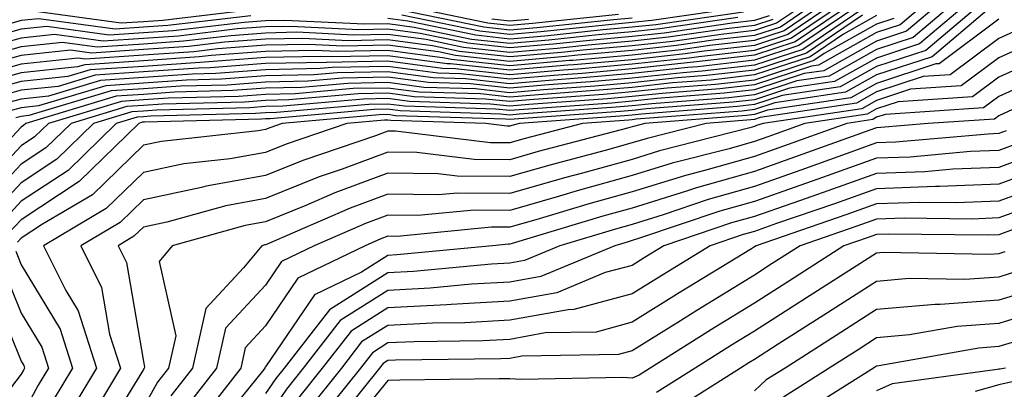
# Model space of a CAD drawing. Units: inches. Extents: x 1016003 to 1018643, y 7234538 to 7237178.
# Drawn here: x 1016638 to 1016719, y 7236850 to 7236880 of the extents above; entities that cross this region are included whole.
import ezdxf

# ---------------------------------------------------------------- set-up
doc = ezdxf.new("R2010")
doc.units = ezdxf.units.IN
doc.header["$MEASUREMENT"] = 0
doc.layers.add('Contour_10167234', color=7, linetype='Continuous', true_color=0x125887)

msp = doc.modelspace()

# ---------------------------------------------------------------- linework, layer by layer
at = {"layer": 'Contour_10167234'}
for points in [[(1016656.849, 7236880.719, 2941), (1016650.062, 7236879.908, 2941), (1016648.05, 7236879.772, 2941), (1016645.745, 7236879.615, 2941), (1016639.495, 7236880.475, 2941), (1016638.05, 7236880.318, 2941), (1016635.833, 7236879.703, 2941), (1016631.087, 7236878.883, 2941), (1016628.05, 7236877.75, 2941), (1016623.909, 7236876.061, 2941), (1016620.784, 7236871.92, 2941), (1016620.013, 7236869.957, 2941), (1016618.05, 7236863.522, 2941), (1016616.458, 7236863.512, 2941), (1016609.866, 7236863.736, 2941), (1016608.05, 7236863.727, 2941), (1016606.224, 7236863.746, 2941), (1016601.38, 7236865.25, 2941), (1016598.05, 7236865.279, 2941), (1016594.075, 7236867.945, 2941), (1016591.478, 7236871.92, 2941), (1016593.968, 7236876.002, 2941), (1016594.388, 7236878.258, 2941), (1016595.687, 7236881.92, 2941)], [(1016702.562, 7236881.92, 2945), (1016699.866, 7236880.104, 2945), (1016698.05, 7236879.508, 2945), (1016695.325, 7236879.195, 2945), (1016691.351, 7236878.619, 2945), (1016688.05, 7236878.258, 2945), (1016684.026, 7236877.897, 2945), (1016682.259, 7236877.711, 2945), (1016678.05, 7236877.35, 2945), (1016673.929, 7236877.799, 2945), (1016671.712, 7236878.258, 2945), (1016668.05, 7236878.736, 2945), (1016664.808, 7236878.678, 2945), (1016661.107, 7236878.863, 2945), (1016658.05, 7236878.805, 2945), (1016654.681, 7236878.551, 2945), (1016651.771, 7236878.199, 2945), (1016648.05, 7236877.945, 2945), (1016643.792, 7236877.662, 2945), (1016642.073, 7236877.897, 2945), (1016638.05, 7236877.467, 2945), (1016633.704, 7236876.266, 2945)], [(1016703.314, 7236881.92, 2946), (1016700.179, 7236879.791, 2946), (1016698.05, 7236879.098, 2946), (1016694.866, 7236878.736, 2946), (1016691.693, 7236878.277, 2946), (1016688.05, 7236877.887, 2946), (1016683.616, 7236877.486, 2946), (1016682.591, 7236877.379, 2946), (1016678.05, 7236876.988, 2946), (1016673.597, 7236877.467, 2946), (1016672.21, 7236877.76, 2946), (1016668.05, 7236878.307, 2946), (1016664.368, 7236878.238, 2946), (1016661.595, 7236878.375, 2946), (1016658.05, 7236878.307, 2946), (1016654.134, 7236878.004, 2946), (1016652.191, 7236877.779, 2946), (1016648.05, 7236877.486, 2946), (1016643.294, 7236877.164, 2946), (1016642.718, 7236877.252, 2946), (1016638.05, 7236876.754, 2946), (1016634.261, 7236875.709, 2946)], [(1016704.075, 7236881.92, 2947), (1016700.482, 7236879.488, 2947), (1016698.05, 7236878.697, 2947), (1016694.407, 7236878.277, 2947), (1016692.034, 7236877.936, 2947), (1016688.05, 7236877.506, 2947), (1016683.196, 7236877.067, 2947), (1016682.923, 7236877.047, 2947), (1016678.05, 7236876.617, 2947), (1016673.275, 7236877.145, 2947), (1016672.708, 7236877.262, 2947), (1016668.05, 7236877.867, 2947), (1016663.919, 7236877.789, 2947), (1016662.083, 7236877.887, 2947), (1016658.05, 7236877.799, 2947), (1016653.597, 7236877.467, 2947), (1016652.62, 7236877.35, 2947), (1016648.05, 7236877.027, 2947), (1016643.265, 7236876.705, 2947), (1016642.659, 7236876.529, 2947), (1016638.05, 7236876.051, 2947), (1016634.818, 7236875.152, 2947)], [(1016704.827, 7236881.92, 2948), (1016700.784, 7236879.186, 2948), (1016698.05, 7236878.297, 2948), (1016693.948, 7236877.818, 2948), (1016692.376, 7236877.594, 2948), (1016688.05, 7236877.125, 2948), (1016683.275, 7236876.695, 2948), (1016682.796, 7236876.666, 2948), (1016678.05, 7236876.256, 2948), (1016673.187, 7236876.783, 2948), (1016672.923, 7236876.793, 2948), (1016668.05, 7236877.428, 2948), (1016663.48, 7236877.35, 2948), (1016662.581, 7236877.389, 2948), (1016658.05, 7236877.301, 2948), (1016653.05, 7236876.92, 2948), (1016648.05, 7236876.578, 2948), (1016643.685, 7236876.285, 2948), (1016641.868, 7236875.738, 2948), (1016638.05, 7236875.338, 2948), (1016635.374, 7236874.596, 2948)], [(1016712.288, 7236881.92, 2956), (1016709.993, 7236879.977, 2956), (1016708.05, 7236879.342, 2956), (1016703.294, 7236876.676, 2956), (1016702.718, 7236876.588, 2956), (1016698.05, 7236875.065, 2956), (1016695.228, 7236874.742, 2956), (1016690.501, 7236874.371, 2956), (1016688.05, 7236874.108, 2956), (1016686.038, 7236873.932, 2956), (1016679.593, 7236873.463, 2956), (1016678.05, 7236873.326, 2956), (1016676.468, 7236873.502, 2956), (1016669.837, 7236873.707, 2956), (1016668.05, 7236873.942, 2956), (1016666.068, 7236873.902, 2956), (1016659.456, 7236873.326, 2956), (1016658.05, 7236873.297, 2956), (1016656.771, 7236873.199, 2956), (1016649.124, 7236872.994, 2956), (1016648.05, 7236872.926, 2956), (1016647.112, 7236872.858, 2956), (1016643.978, 7236871.92, 2956), (1016640.98, 7236868.99, 2956), (1016638.05, 7236867.067, 2956), (1016635.56, 7236864.41, 2956)], [(1016705.579, 7236881.92, 2949), (1016701.087, 7236878.883, 2949), (1016698.05, 7236877.887, 2949), (1016693.499, 7236877.369, 2949), (1016692.718, 7236877.252, 2949), (1016688.05, 7236876.754, 2949), (1016683.616, 7236876.354, 2949), (1016682.396, 7236876.266, 2949), (1016678.05, 7236875.885, 2949), (1016673.597, 7236876.373, 2949), (1016672.542, 7236876.412, 2949), (1016668.05, 7236876.998, 2949), (1016663.069, 7236876.901, 2949), (1016663.03, 7236876.901, 2949), (1016658.05, 7236876.803, 2949), (1016653.519, 7236876.451, 2949), (1016652.562, 7236876.432, 2949), (1016648.05, 7236876.119, 2949), (1016644.114, 7236875.856, 2949), (1016641.068, 7236874.938, 2949), (1016638.05, 7236874.625, 2949), (1016635.931, 7236874.039, 2949)], [(1016713.431, 7236881.92, 2957), (1016710.511, 7236879.459, 2957), (1016708.05, 7236878.649, 2957), (1016703.743, 7236876.227, 2957), (1016702.122, 7236875.992, 2957), (1016698.05, 7236874.664, 2957), (1016695.589, 7236874.381, 2957), (1016690.081, 7236873.951, 2957), (1016688.05, 7236873.727, 2957), (1016686.39, 7236873.58, 2957), (1016679.193, 7236873.063, 2957), (1016678.05, 7236872.965, 2957), (1016676.878, 7236873.092, 2957), (1016669.446, 7236873.317, 2957), (1016668.05, 7236873.502, 2957), (1016666.497, 7236873.473, 2957), (1016658.939, 7236872.809, 2957), (1016658.05, 7236872.789, 2957), (1016657.239, 7236872.731, 2957), (1016648.636, 7236872.506, 2957), (1016648.05, 7236872.467, 2957), (1016647.542, 7236872.428, 2957), (1016645.833, 7236871.92, 2957), (1016641.888, 7236868.082, 2957), (1016638.05, 7236865.553, 2957), (1016636.292, 7236863.678, 2957)], [(1016706.331, 7236881.92, 2950), (1016701.39, 7236878.58, 2950), (1016698.05, 7236877.486, 2950), (1016693.06, 7236876.91, 2950), (1016693.04, 7236876.91, 2950), (1016688.05, 7236876.373, 2950), (1016683.968, 7236876.002, 2950), (1016681.995, 7236875.865, 2950), (1016678.05, 7236875.524, 2950), (1016674.007, 7236875.963, 2950), (1016672.151, 7236876.022, 2950), (1016668.05, 7236876.559, 2950), (1016663.489, 7236876.481, 2950), (1016662.523, 7236876.393, 2950), (1016658.05, 7236876.295, 2950), (1016653.978, 7236875.992, 2950), (1016652.073, 7236875.943, 2950), (1016648.05, 7236875.66, 2950), (1016644.544, 7236875.426, 2950), (1016640.276, 7236874.147, 2950), (1016638.05, 7236873.912, 2950), (1016636.487, 7236873.483, 2950)], [(1016714.573, 7236881.92, 2958), (1016711.038, 7236878.932, 2958), (1016708.05, 7236877.955, 2958), (1016704.183, 7236875.787, 2958), (1016701.517, 7236875.387, 2958), (1016698.05, 7236874.254, 2958), (1016695.95, 7236874.02, 2958), (1016689.651, 7236873.522, 2958), (1016688.05, 7236873.356, 2958), (1016686.732, 7236873.238, 2958), (1016678.792, 7236872.662, 2958), (1016678.05, 7236872.594, 2958), (1016677.288, 7236872.682, 2958), (1016669.066, 7236872.936, 2958), (1016668.05, 7236873.072, 2958), (1016666.927, 7236873.043, 2958), (1016658.431, 7236872.301, 2958), (1016658.05, 7236872.291, 2958), (1016657.708, 7236872.262, 2958), (1016648.148, 7236872.018, 2958), (1016648.05, 7236872.008, 2958), (1016647.962, 7236872.008, 2958), (1016647.679, 7236871.92, 2958), (1016642.806, 7236867.164, 2958), (1016638.05, 7236864.039, 2958), (1016637.025, 7236862.945, 2958)], [(1016707.093, 7236881.92, 2951), (1016701.693, 7236878.277, 2951), (1016698.05, 7236877.086, 2951), (1016693.421, 7236876.549, 2951), (1016692.62, 7236876.49, 2951), (1016688.05, 7236875.992, 2951), (1016684.31, 7236875.66, 2951), (1016681.595, 7236875.465, 2951), (1016678.05, 7236875.152, 2951), (1016674.417, 7236875.553, 2951), (1016671.771, 7236875.641, 2951), (1016668.05, 7236876.119, 2951), (1016663.919, 7236876.051, 2951), (1016662.005, 7236875.875, 2951), (1016658.05, 7236875.797, 2951), (1016654.446, 7236875.524, 2951), (1016651.575, 7236875.445, 2951), (1016648.05, 7236875.201, 2951), (1016644.974, 7236874.996, 2951), (1016639.476, 7236873.346, 2951), (1016638.05, 7236873.199, 2951), (1016637.044, 7236872.926, 2951)], [(1016707.845, 7236881.92, 2952), (1016702.005, 7236877.965, 2952), (1016698.05, 7236876.676, 2952), (1016693.782, 7236876.188, 2952), (1016692.191, 7236876.061, 2952), (1016688.05, 7236875.621, 2952), (1016684.651, 7236875.318, 2952), (1016681.194, 7236875.065, 2952), (1016678.05, 7236874.791, 2952), (1016674.827, 7236875.143, 2952), (1016671.38, 7236875.25, 2952), (1016668.05, 7236875.69, 2952), (1016664.349, 7236875.621, 2952), (1016661.497, 7236875.367, 2952), (1016658.05, 7236875.299, 2952), (1016654.915, 7236875.055, 2952), (1016651.087, 7236874.957, 2952), (1016648.05, 7236874.752, 2952), (1016645.403, 7236874.567, 2952), (1016638.685, 7236872.555, 2952), (1016638.05, 7236872.486, 2952), (1016637.61, 7236872.36, 2952)], [(1016715.706, 7236881.92, 2959), (1016711.556, 7236878.414, 2959), (1016708.05, 7236877.262, 2959), (1016704.622, 7236875.348, 2959), (1016700.921, 7236874.791, 2959), (1016698.05, 7236873.854, 2959), (1016696.312, 7236873.658, 2959), (1016689.232, 7236873.102, 2959), (1016688.05, 7236872.975, 2959), (1016687.083, 7236872.887, 2959), (1016678.392, 7236872.262, 2959), (1016678.05, 7236872.233, 2959), (1016677.698, 7236872.272, 2959), (1016668.675, 7236872.545, 2959), (1016668.05, 7236872.633, 2959), (1016667.347, 7236872.623, 2959), (1016659.417, 7236871.92, 2959), (1016658.401, 7236871.568, 2959), (1016658.05, 7236871.432, 2959), (1016657.454, 7236871.324, 2959), (1016649.525, 7236870.445, 2959), (1016648.05, 7236870.133, 2959), (1016643.88, 7236866.09, 2959), (1016639.808, 7236863.678, 2959), (1016638.05, 7236862.526, 2959), (1016637.757, 7236862.213, 2959)], [(1016716.849, 7236881.92, 2960), (1016712.083, 7236877.887, 2960), (1016708.05, 7236876.568, 2960), (1016705.071, 7236874.899, 2960), (1016700.325, 7236874.195, 2960), (1016698.05, 7236873.453, 2960), (1016696.673, 7236873.297, 2960), (1016688.812, 7236872.682, 2960), (1016688.05, 7236872.594, 2960), (1016687.425, 7236872.545, 2960), (1016678.841, 7236871.92, 2960), (1016678.216, 7236871.754, 2960), (1016678.05, 7236871.705, 2960), (1016677.835, 7236871.705, 2960), (1016676.087, 7236871.92, 2960), (1016668.294, 7236872.164, 2960), (1016668.05, 7236872.193, 2960), (1016667.776, 7236872.193, 2960), (1016664.71, 7236871.92, 2960), (1016659.739, 7236870.231, 2960), (1016658.05, 7236869.547, 2960), (1016655.15, 7236869.02, 2960), (1016651.37, 7236868.6, 2960), (1016648.05, 7236867.897, 2960), (1016645.013, 7236864.957, 2960), (1016639.886, 7236861.92, 2960), (1016641.702, 7236858.268, 2960), (1016642.718, 7236856.588, 2960), (1016644.212, 7236851.92, 2960), (1016641.898, 7236848.072, 2960)], [(1016717.982, 7236881.92, 2961), (1016712.601, 7236877.369, 2961), (1016708.05, 7236875.875, 2961), (1016705.511, 7236874.459, 2961), (1016699.72, 7236873.59, 2961), (1016698.05, 7236873.043, 2961), (1016697.044, 7236872.926, 2961), (1016688.382, 7236872.252, 2961), (1016688.05, 7236872.223, 2961), (1016687.776, 7236872.193, 2961), (1016683.978, 7236871.92, 2961), (1016679.29, 7236870.68, 2961), (1016678.05, 7236870.328, 2961), (1016676.468, 7236870.338, 2961), (1016668.694, 7236871.276, 2961), (1016668.05, 7236871.285, 2961), (1016667.044, 7236870.914, 2961), (1016661.087, 7236868.883, 2961), (1016658.05, 7236867.652, 2961), (1016653.187, 7236866.783, 2961), (1016652.806, 7236866.676, 2961), (1016648.05, 7236865.67, 2961), (1016646.146, 7236863.824, 2961), (1016642.933, 7236861.92, 2961), (1016644.632, 7236858.502, 2961), (1016645.286, 7236854.684, 2961), (1016646.165, 7236851.92, 2961), (1016643.333, 7236847.203, 2961)], [(1016686.937, 7236880.807, 2938), (1016679.896, 7236880.074, 2938), (1016678.05, 7236879.908, 2938), (1016676.243, 7236880.113, 2938), (1016668.196, 7236881.774, 2938)], [(1016697.601, 7236881.471, 2940), (1016689.651, 7236880.318, 2940), (1016688.05, 7236880.152, 2940), (1016686.107, 7236879.977, 2940), (1016680.569, 7236879.401, 2940), (1016678.05, 7236879.176, 2940), (1016675.579, 7236879.449, 2940), (1016669.202, 7236880.768, 2940)], [(1016706.907, 7236880.777, 2953), (1016702.308, 7236877.662, 2953), (1016698.05, 7236876.276, 2953), (1016694.144, 7236875.826, 2953), (1016691.771, 7236875.641, 2953), (1016688.05, 7236875.24, 2953), (1016685.003, 7236874.967, 2953), (1016680.794, 7236874.664, 2953), (1016678.05, 7236874.42, 2953), (1016675.237, 7236874.733, 2953), (1016670.989, 7236874.86, 2953), (1016668.05, 7236875.25, 2953), (1016664.778, 7236875.192, 2953), (1016660.989, 7236874.86, 2953), (1016658.05, 7236874.801, 2953), (1016655.374, 7236874.596, 2953), (1016650.599, 7236874.469, 2953), (1016648.05, 7236874.293, 2953), (1016645.823, 7236874.147, 2953), (1016638.431, 7236871.92, 2953), (1016638.235, 7236871.735, 2953), (1016638.05, 7236871.608, 2953), (1016633.362, 7236866.608, 2953)], [(1016699.261, 7236880.709, 2943), (1016698.05, 7236880.318, 2943), (1016696.234, 7236880.104, 2943), (1016690.667, 7236879.303, 2943), (1016688.05, 7236879.02, 2943), (1016684.857, 7236878.727, 2943), (1016681.585, 7236878.385, 2943), (1016678.05, 7236878.082, 2943), (1016674.593, 7236878.463, 2943), (1016670.706, 7236879.264, 2943), (1016668.05, 7236879.615, 2943), (1016665.696, 7236879.567, 2943), (1016660.12, 7236879.85, 2943), (1016658.05, 7236879.811, 2943), (1016655.765, 7236879.635, 2943), (1016650.911, 7236879.059, 2943), (1016648.05, 7236878.854, 2943), (1016644.769, 7236878.639, 2943), (1016640.784, 7236879.186, 2943), (1016638.05, 7236878.893, 2943), (1016633.86, 7236877.731, 2943)], [(1016708.05, 7236880.729, 2954), (1016705.335, 7236879.205, 2954), (1016702.61, 7236877.36, 2954), (1016698.05, 7236875.875, 2954), (1016694.505, 7236875.465, 2954), (1016691.351, 7236875.221, 2954), (1016688.05, 7236874.86, 2954), (1016685.345, 7236874.625, 2954), (1016680.394, 7236874.264, 2954), (1016678.05, 7236874.059, 2954), (1016675.648, 7236874.322, 2954), (1016670.609, 7236874.479, 2954), (1016668.05, 7236874.811, 2954), (1016665.208, 7236874.762, 2954), (1016660.472, 7236874.342, 2954), (1016658.05, 7236874.293, 2954), (1016655.843, 7236874.127, 2954), (1016650.11, 7236873.981, 2954), (1016648.05, 7236873.834, 2954), (1016646.253, 7236873.717, 2954), (1016640.276, 7236871.92, 2954), (1016639.153, 7236870.817, 2954), (1016638.05, 7236870.094, 2954), (1016634.095, 7236865.875, 2954)], [(1016709.476, 7236880.494, 2955), (1016708.05, 7236880.035, 2955), (1016703.753, 7236877.623, 2955), (1016702.913, 7236877.057, 2955), (1016698.05, 7236875.465, 2955), (1016694.866, 7236875.104, 2955), (1016690.921, 7236874.791, 2955), (1016688.05, 7236874.488, 2955), (1016685.696, 7236874.274, 2955), (1016679.993, 7236873.863, 2955), (1016678.05, 7236873.697, 2955), (1016676.058, 7236873.912, 2955), (1016670.218, 7236874.088, 2955), (1016668.05, 7236874.381, 2955), (1016665.638, 7236874.332, 2955), (1016659.964, 7236873.834, 2955), (1016658.05, 7236873.795, 2955), (1016656.312, 7236873.658, 2955), (1016649.622, 7236873.492, 2955), (1016648.05, 7236873.375, 2955), (1016646.683, 7236873.287, 2955), (1016642.132, 7236871.92, 2955), (1016640.062, 7236869.908, 2955), (1016638.05, 7236868.58, 2955), (1016634.827, 7236865.143, 2955)], [(1016696.693, 7236880.563, 2942), (1016690.325, 7236879.645, 2942), (1016688.05, 7236879.391, 2942), (1016685.276, 7236879.147, 2942), (1016681.243, 7236878.727, 2942), (1016678.05, 7236878.443, 2942), (1016674.915, 7236878.785, 2942), (1016670.208, 7236879.762, 2942), (1016668.05, 7236880.045, 2942), (1016666.146, 7236880.016, 2942), (1016659.632, 7236880.338, 2942), (1016658.05, 7236880.309, 2942), (1016656.302, 7236880.172, 2942), (1016650.491, 7236879.479, 2942), (1016648.05, 7236879.313, 2942), (1016645.257, 7236879.127, 2942), (1016640.14, 7236879.83, 2942), (1016638.05, 7236879.606, 2942), (1016634.847, 7236878.717, 2942)], [(1016657.386, 7236881.256, 2940), (1016649.632, 7236880.338, 2940), (1016648.05, 7236880.231, 2940), (1016646.234, 7236880.104, 2940), (1016638.851, 7236881.119, 2940)], [(1016697.151, 7236881.022, 2941), (1016689.984, 7236879.986, 2941), (1016688.05, 7236879.772, 2941), (1016685.687, 7236879.557, 2941), (1016680.911, 7236879.059, 2941), (1016678.05, 7236878.815, 2941), (1016675.247, 7236879.117, 2941), (1016669.7, 7236880.27, 2941), (1016668.05, 7236880.485, 2941)], [(1016688.05, 7236880.524, 2939), (1016686.517, 7236880.387, 2939), (1016680.237, 7236879.733, 2939), (1016678.05, 7236879.547, 2939), (1016675.911, 7236879.781, 2939), (1016668.704, 7236881.266, 2939)], [(1016699.564, 7236880.406, 2944), (1016698.05, 7236879.908, 2944), (1016695.775, 7236879.645, 2944), (1016691.009, 7236878.961, 2944), (1016688.05, 7236878.639, 2944), (1016684.446, 7236878.317, 2944), (1016681.917, 7236878.053, 2944), (1016678.05, 7236877.721, 2944), (1016674.261, 7236878.131, 2944), (1016671.204, 7236878.766, 2944), (1016668.05, 7236879.176, 2944), (1016665.257, 7236879.127, 2944), (1016660.609, 7236879.361, 2944), (1016658.05, 7236879.303, 2944), (1016655.218, 7236879.088, 2944), (1016651.341, 7236878.629, 2944), (1016648.05, 7236878.404, 2944), (1016644.28, 7236878.151, 2944), (1016641.429, 7236878.541, 2944), (1016638.05, 7236878.18, 2944), (1016633.148, 7236876.822, 2944)], [(1016718.05, 7236880.436, 2962), (1016713.177, 7236876.793, 2962), (1016712.903, 7236876.774, 2962), (1016708.05, 7236875.182, 2962), (1016705.96, 7236874.01, 2962), (1016699.124, 7236872.994, 2962), (1016698.05, 7236872.643, 2962), (1016697.405, 7236872.565, 2962), (1016689.085, 7236871.92, 2962), (1016688.265, 7236871.705, 2962), (1016688.05, 7236871.647, 2962), (1016687.669, 7236871.539, 2962), (1016680.355, 7236869.615, 2962), (1016678.05, 7236868.951, 2962), (1016675.11, 7236868.981, 2962), (1016670.433, 7236869.537, 2962), (1016668.05, 7236869.567, 2962), (1016664.319, 7236868.19, 2962), (1016662.425, 7236867.545, 2962), (1016658.05, 7236865.768, 2962), (1016654.788, 7236865.182, 2962), (1016649.974, 7236863.844, 2962), (1016648.05, 7236863.434, 2962), (1016647.278, 7236862.692, 2962), (1016645.98, 7236861.92, 2962), (1016646.673, 7236860.543, 2962), (1016648.05, 7236852.467, 2962), (1016648.148, 7236852.018, 2962), (1016648.128, 7236851.92, 2962), (1016648.089, 7236851.881, 2962), (1016648.05, 7236851.803, 2962), (1016644.29, 7236845.68, 2962)], [(1016720.169, 7236879.801, 2963), (1016718.05, 7236878.854, 2963), (1016714.085, 7236875.885, 2963), (1016711.878, 7236875.748, 2963), (1016708.05, 7236874.488, 2963), (1016706.4, 7236873.57, 2963), (1016698.528, 7236872.399, 2963), (1016698.05, 7236872.242, 2963), (1016697.767, 7236872.203, 2963), (1016694.095, 7236871.92, 2963), (1016689.28, 7236870.69, 2963), (1016688.05, 7236870.318, 2963), (1016685.833, 7236869.703, 2963), (1016681.429, 7236868.541, 2963), (1016678.05, 7236867.565, 2963), (1016673.743, 7236867.613, 2963), (1016672.171, 7236867.799, 2963), (1016668.05, 7236867.848, 2963), (1016663.724, 7236866.246, 2963), (1016661.351, 7236865.221, 2963), (1016658.05, 7236863.883, 2963), (1016656.39, 7236863.58, 2963), (1016650.413, 7236861.92, 2963), (1016649.339, 7236860.631, 2963), (1016650.696, 7236854.567, 2963), (1016650.101, 7236851.92, 2963), (1016649.202, 7236850.768, 2963), (1016648.05, 7236848.727, 2963)], [(1016679.564, 7236880.406, 2937), (1016678.05, 7236880.279, 2937), (1016676.566, 7236880.436, 2937)], [(1016721.253, 7236878.717, 2964), (1016718.05, 7236877.272, 2964), (1016714.984, 7236874.986, 2964), (1016710.843, 7236874.713, 2964), (1016708.05, 7236873.795, 2964), (1016706.849, 7236873.121, 2964), (1016698.763, 7236871.92, 2964), (1016698.235, 7236871.735, 2964), (1016698.05, 7236871.666, 2964), (1016697.689, 7236871.559, 2964), (1016690.296, 7236869.674, 2964), (1016688.05, 7236868.981, 2964), (1016683.987, 7236867.858, 2964), (1016682.503, 7236867.467, 2964), (1016678.05, 7236866.188, 2964), (1016673.743, 7236866.227, 2964), (1016672.21, 7236866.08, 2964), (1016668.05, 7236866.129, 2964), (1016664.974, 7236864.996, 2964), (1016658.177, 7236862.047, 2964), (1016658.05, 7236861.998, 2964), (1016657.982, 7236861.988, 2964), (1016657.747, 7236861.92, 2964), (1016656.253, 7236860.123, 2964), (1016653.167, 7236856.803, 2964), (1016652.073, 7236851.92, 2964), (1016650.306, 7236849.664, 2964)], [(1016722.347, 7236877.623, 2965), (1016718.05, 7236875.699, 2965), (1016715.892, 7236874.078, 2965), (1016709.818, 7236873.688, 2965), (1016708.05, 7236873.102, 2965), (1016707.288, 7236872.682, 2965), (1016702.191, 7236871.92, 2965), (1016699.144, 7236870.826, 2965), (1016698.05, 7236870.436, 2965), (1016695.98, 7236869.85, 2965), (1016691.312, 7236868.658, 2965), (1016688.05, 7236867.652, 2965), (1016683.558, 7236866.412, 2965), (1016682.103, 7236865.973, 2965), (1016678.05, 7236864.811, 2965), (1016675.13, 7236864.84, 2965), (1016670.511, 7236864.381, 2965), (1016668.05, 7236864.41, 2965), (1016666.234, 7236863.736, 2965), (1016662.034, 7236861.92, 2965), (1016659.349, 7236860.621, 2965), (1016658.05, 7236858.707, 2965), (1016654.778, 7236855.192, 2965), (1016654.046, 7236851.92, 2965), (1016651.419, 7236848.551, 2965)], [(1016722.044, 7236875.914, 2966), (1016718.05, 7236874.117, 2966), (1016716.79, 7236873.18, 2966), (1016708.782, 7236872.652, 2966), (1016708.05, 7236872.418, 2966), (1016707.737, 7236872.233, 2966), (1016705.609, 7236871.92, 2966), (1016700.052, 7236869.918, 2966), (1016698.05, 7236869.215, 2966), (1016694.271, 7236868.141, 2966), (1016692.327, 7236867.643, 2966), (1016688.05, 7236866.324, 2966), (1016684.603, 7236865.367, 2966), (1016680.169, 7236864.039, 2966), (1016678.05, 7236863.424, 2966), (1016676.526, 7236863.443, 2966), (1016668.812, 7236862.682, 2966), (1016668.05, 7236862.692, 2966), (1016667.493, 7236862.477, 2966), (1016666.194, 7236861.92, 2966), (1016660.696, 7236859.274, 2966), (1016658.05, 7236855.367, 2966), (1016656.39, 7236853.58, 2966), (1016656.019, 7236851.92, 2966), (1016652.523, 7236847.447, 2966)], [(1016719.173, 7236873.043, 2967), (1016718.05, 7236872.535, 2967), (1016717.698, 7236872.272, 2967), (1016712.278, 7236871.92, 2967), (1016708.392, 7236871.578, 2967), (1016708.05, 7236871.559, 2967), (1016707.493, 7236871.363, 2967), (1016700.96, 7236869.01, 2967), (1016698.05, 7236867.994, 2967), (1016693.323, 7236866.647, 2967), (1016692.503, 7236866.373, 2967), (1016688.05, 7236864.996, 2967), (1016685.638, 7236864.332, 2967), (1016678.226, 7236862.096, 2967), (1016678.05, 7236862.047, 2967), (1016677.923, 7236862.047, 2967), (1016676.614, 7236861.92, 2967), (1016668.802, 7236861.168, 2967), (1016668.05, 7236861.129, 2967), (1016665.901, 7236859.772, 2967), (1016662.054, 7236857.916, 2967), (1016658.05, 7236852.018, 2967), (1016658.001, 7236851.969, 2967), (1016657.991, 7236851.92, 2967), (1016657.786, 7236851.656, 2967), (1016653.548, 7236846.422, 2967)], [(1016718.665, 7236871.305, 2968), (1016718.05, 7236871.08, 2968), (1016717.181, 7236871.051, 2968), (1016709.593, 7236870.377, 2968), (1016708.05, 7236870.318, 2968), (1016705.56, 7236869.43, 2968), (1016701.868, 7236868.102, 2968), (1016698.05, 7236866.764, 2968), (1016694.28, 7236865.69, 2968), (1016690.579, 7236864.449, 2968), (1016688.05, 7236863.668, 2968), (1016686.683, 7236863.287, 2968), (1016682.142, 7236861.92, 2968), (1016679.251, 7236860.719, 2968), (1016678.05, 7236860.504, 2968), (1016676.546, 7236860.416, 2968), (1016670.169, 7236859.801, 2968), (1016668.05, 7236859.693, 2968), (1016663.284, 7236856.686, 2968), (1016659.564, 7236851.92, 2968), (1016658.89, 7236851.08, 2968), (1016658.05, 7236849.84, 2968)], [(1016719.671, 7236870.299, 2969), (1016718.05, 7236869.703, 2969), (1016715.745, 7236869.615, 2969), (1016710.804, 7236869.166, 2969), (1016708.05, 7236869.068, 2969), (1016703.626, 7236867.496, 2969), (1016702.776, 7236867.193, 2969), (1016698.05, 7236865.543, 2969), (1016695.228, 7236864.742, 2969), (1016688.655, 7236862.526, 2969), (1016688.05, 7236862.34, 2969), (1016687.728, 7236862.242, 2969), (1016686.644, 7236861.92, 2969), (1016680.569, 7236859.401, 2969), (1016678.05, 7236858.942, 2969), (1016674.896, 7236858.766, 2969), (1016671.526, 7236858.443, 2969), (1016668.05, 7236858.268, 2969), (1016664.163, 7236855.807, 2969), (1016661.126, 7236851.92, 2969), (1016659.759, 7236850.211, 2969), (1016658.05, 7236847.701, 2969)], [(1016720.687, 7236869.283, 2970), (1016718.05, 7236868.326, 2970), (1016714.3, 7236868.17, 2970), (1016712.005, 7236867.965, 2970), (1016708.05, 7236867.828, 2970), (1016703.694, 7236866.276, 2970), (1016701.732, 7236865.602, 2970), (1016698.05, 7236864.322, 2970), (1016696.185, 7236863.785, 2970), (1016690.648, 7236861.92, 2970), (1016689.036, 7236860.934, 2970), (1016688.05, 7236860.318, 2970), (1016685.853, 7236859.723, 2970), (1016681.888, 7236858.082, 2970), (1016678.05, 7236857.389, 2970), (1016673.245, 7236857.115, 2970), (1016672.884, 7236857.086, 2970), (1016668.05, 7236856.832, 2970), (1016665.042, 7236854.928, 2970), (1016662.689, 7236851.92, 2970), (1016660.628, 7236849.342, 2970)], [(1016721.693, 7236868.277, 2971), (1016718.05, 7236866.949, 2971), (1016713.216, 7236866.754, 2971), (1016712.884, 7236866.754, 2971), (1016708.05, 7236866.578, 2971), (1016704.612, 7236865.358, 2971), (1016699.857, 7236863.727, 2971), (1016698.05, 7236863.092, 2971), (1016697.132, 7236862.838, 2971), (1016694.427, 7236861.92, 2971), (1016690.472, 7236859.498, 2971), (1016688.05, 7236857.985, 2971), (1016683.275, 7236856.695, 2971), (1016682.816, 7236856.686, 2971), (1016678.05, 7236855.826, 2971), (1016674.349, 7236855.621, 2971), (1016671.722, 7236855.592, 2971), (1016668.05, 7236855.397, 2971), (1016665.911, 7236854.059, 2971), (1016664.251, 7236851.92, 2971), (1016661.497, 7236848.473, 2971)], [(1016722.708, 7236867.262, 2972), (1016718.05, 7236865.572, 2972), (1016714.544, 7236865.426, 2972), (1016711.595, 7236865.465, 2972), (1016708.05, 7236865.338, 2972), (1016705.53, 7236864.44, 2972), (1016698.196, 7236861.92, 2972), (1016698.05, 7236861.822, 2972), (1016697.806, 7236861.676, 2972), (1016691.907, 7236858.063, 2972), (1016688.05, 7236855.66, 2972), (1016685.11, 7236854.86, 2972), (1016680.921, 7236854.791, 2972), (1016678.05, 7236854.264, 2972), (1016675.823, 7236854.147, 2972), (1016670.208, 7236854.078, 2972), (1016668.05, 7236853.971, 2972), (1016666.79, 7236853.18, 2972), (1016665.814, 7236851.92, 2972), (1016662.366, 7236847.604, 2972)], [(1016721.624, 7236865.494, 2973), (1016718.05, 7236864.195, 2973), (1016715.872, 7236864.098, 2973), (1016710.306, 7236864.176, 2973), (1016708.05, 7236864.088, 2973), (1016706.448, 7236863.522, 2973), (1016701.79, 7236861.92, 2973), (1016699.515, 7236860.455, 2973), (1016698.05, 7236859.527, 2973), (1016693.343, 7236856.627, 2973), (1016691.78, 7236855.651, 2973), (1016688.05, 7236853.326, 2973), (1016686.946, 7236853.024, 2973), (1016679.017, 7236852.887, 2973), (1016678.05, 7236852.711, 2973), (1016677.298, 7236852.672, 2973), (1016668.694, 7236852.565, 2973), (1016668.05, 7236852.535, 2973), (1016667.669, 7236852.301, 2973), (1016667.376, 7236851.92, 2973), (1016664.71, 7236848.58, 2973)], [(1016719.456, 7236863.326, 2974), (1016718.05, 7236862.809, 2974), (1016717.191, 7236862.779, 2974), (1016709.007, 7236862.877, 2974), (1016708.05, 7236862.848, 2974), (1016707.366, 7236862.604, 2974), (1016705.384, 7236861.92, 2974), (1016700.921, 7236859.049, 2974), (1016698.05, 7236857.223, 2974), (1016694.769, 7236855.201, 2974), (1016689.515, 7236851.92, 2974), (1016688.616, 7236851.354, 2974), (1016688.05, 7236851.09, 2974), (1016687.278, 7236851.149, 2974), (1016678.978, 7236850.992, 2974), (1016678.05, 7236851.051, 2974), (1016677.161, 7236851.031, 2974), (1016669.046, 7236850.924, 2974), (1016668.05, 7236850.895, 2974), (1016664.026, 7236845.943, 2974)], [(1016637.601, 7236861.471, 2959), (1016638.05, 7236860.358, 2959), (1016641.234, 7236855.104, 2959), (1016642.249, 7236851.92, 2959), (1016640.677, 7236849.293, 2959), (1016638.05, 7236844.479, 2959), (1016636.937, 7236843.033, 2959)], [(1016718.558, 7236861.412, 2975), (1016718.05, 7236861.256, 2975), (1016717.327, 7236861.197, 2975), (1016708.597, 7236861.373, 2975), (1016708.05, 7236861.324, 2975), (1016706.39, 7236860.26, 2975), (1016702.318, 7236857.652, 2975), (1016698.05, 7236854.928, 2975), (1016696.185, 7236853.785, 2975), (1016693.216, 7236851.92, 2975), (1016690.052, 7236849.918, 2975)], [(1016636.468, 7236860.338, 2958), (1016638.05, 7236856.422, 2958), (1016639.749, 7236853.619, 2958), (1016640.296, 7236851.92, 2958), (1016639.446, 7236850.524, 2958), (1016638.05, 7236847.945, 2958), (1016635.423, 7236844.547, 2958)], [(1016720.003, 7236859.967, 2976), (1016718.05, 7236859.361, 2976), (1016715.286, 7236859.156, 2976), (1016710.726, 7236859.244, 2976), (1016708.05, 7236859.01, 2976), (1016703.724, 7236856.246, 2976), (1016700.003, 7236853.873, 2976), (1016698.05, 7236852.623, 2976), (1016697.61, 7236852.36, 2976), (1016696.917, 7236851.92, 2976), (1016691.487, 7236848.483, 2976)], [(1016635.325, 7236859.195, 2957), (1016638.05, 7236852.496, 2957), (1016638.265, 7236852.135, 2957), (1016638.333, 7236851.92, 2957), (1016638.226, 7236851.744, 2957), (1016638.05, 7236851.412, 2957), (1016633.919, 7236846.051, 2957)], [(1016721.458, 7236858.512, 2977), (1016718.05, 7236857.467, 2977), (1016713.245, 7236857.115, 2977), (1016712.845, 7236857.125, 2977), (1016708.05, 7236856.705, 2977), (1016705.14, 7236854.83, 2977), (1016700.56, 7236851.92, 2977), (1016699.017, 7236850.953, 2977), (1016698.05, 7236850.074, 2977)], [(1016722.903, 7236857.067, 2978), (1016718.05, 7236855.572, 2978), (1016714.642, 7236855.328, 2978), (1016710.755, 7236854.625, 2978), (1016708.05, 7236854.391, 2978), (1016706.546, 7236853.424, 2978), (1016704.183, 7236851.92, 2978), (1016700.423, 7236849.547, 2978)], [(1016720.589, 7236854.459, 2979), (1016718.05, 7236853.678, 2979), (1016716.409, 7236853.561, 2979), (1016708.226, 7236852.096, 2979), (1016708.05, 7236852.076, 2979), (1016707.952, 7236852.018, 2979), (1016707.806, 7236851.92, 2979), (1016701.829, 7236848.141, 2979)], [(1016718.607, 7236851.92, 2980), (1016718.128, 7236851.842, 2980), (1016718.05, 7236851.832, 2980), (1016717.923, 7236851.793, 2980), (1016709.329, 7236850.641, 2980), (1016708.05, 7236850.055, 2980)], [(1016719.163, 7236850.807, 2981), (1016718.05, 7236850.563, 2981), (1016716.126, 7236849.996, 2981)]]:
    msp.add_polyline3d(points, dxfattribs=at)

doc.saveas('drawing.dxf')
